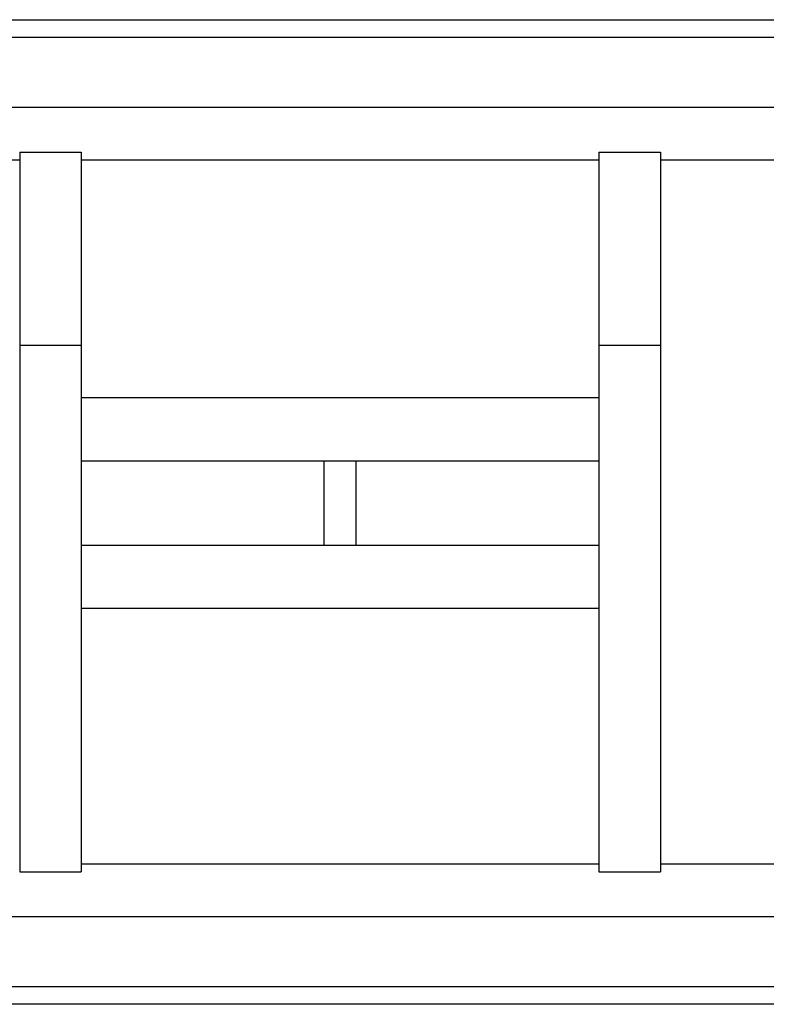
# Model space of a CAD drawing. Extents: x -5 to 21718, y -721 to 14622.
# Drawn here: x 6460 to 6885, y 12324 to 12885 of the extents above; entities that cross this region are included whole.
import ezdxf

# ---------------------------------------------------------------- set-up
doc = ezdxf.new("R2010")
doc.units = 0
doc.header["$LTSCALE"] = 70
doc.layers.add('_0-1_LAYER_1', color=7, linetype='CONTINUOUS')

msp = doc.modelspace()

# ---------------------------------------------------------------- linework, layer by layer
at = {"layer": '_0-1_LAYER_1', "color": 7, "linetype": 'Continuous'}
for p, q in [((3458.5, 12885), (7377.5, 12885)), ((3428.5, 12875), (7377.5, 12875)), ((6906.75, 12835), (6199.24, 12835)), ((6460, 12809.5), (6460, 12399.5)), ((6460, 12809.5), (6495, 12809.5)), ((6495, 12809.5), (6495, 12399.5)), ((6790, 12809.5), (6790, 12399.5)), ((6790, 12809.5), (6825, 12809.5)), ((6825, 12809.5), (6825, 12399.5)), ((6460, 12805), (6165, 12805)), ((6790, 12805), (6495, 12805)), ((6900, 12805), (6825, 12805)), ((6460, 12699.5), (6495, 12699.5)), ((6790, 12699.5), (6825, 12699.5)), ((6790, 12669.5), (6495, 12669.5)), ((6790, 12633.5), (6495, 12633.5)), ((6633.5, 12585.5), (6633.5, 12633.5)), ((6651.5, 12633.5), (6651.5, 12585.5)), ((6790, 12585.5), (6495, 12585.5)), ((6790, 12549.5), (6495, 12549.5)), ((6495, 12404), (6790, 12404)), ((6825, 12404), (6900, 12404)), ((6460, 12399.5), (6495, 12399.5)), ((6790, 12399.5), (6825, 12399.5)), ((6199.24, 12374), (6908.7, 12374)), ((7377.5, 12334), (3428.5, 12334)), ((7377.5, 12324), (3428.5, 12324))]:
    msp.add_line(p, q, dxfattribs=at)

doc.saveas('drawing.dxf')
